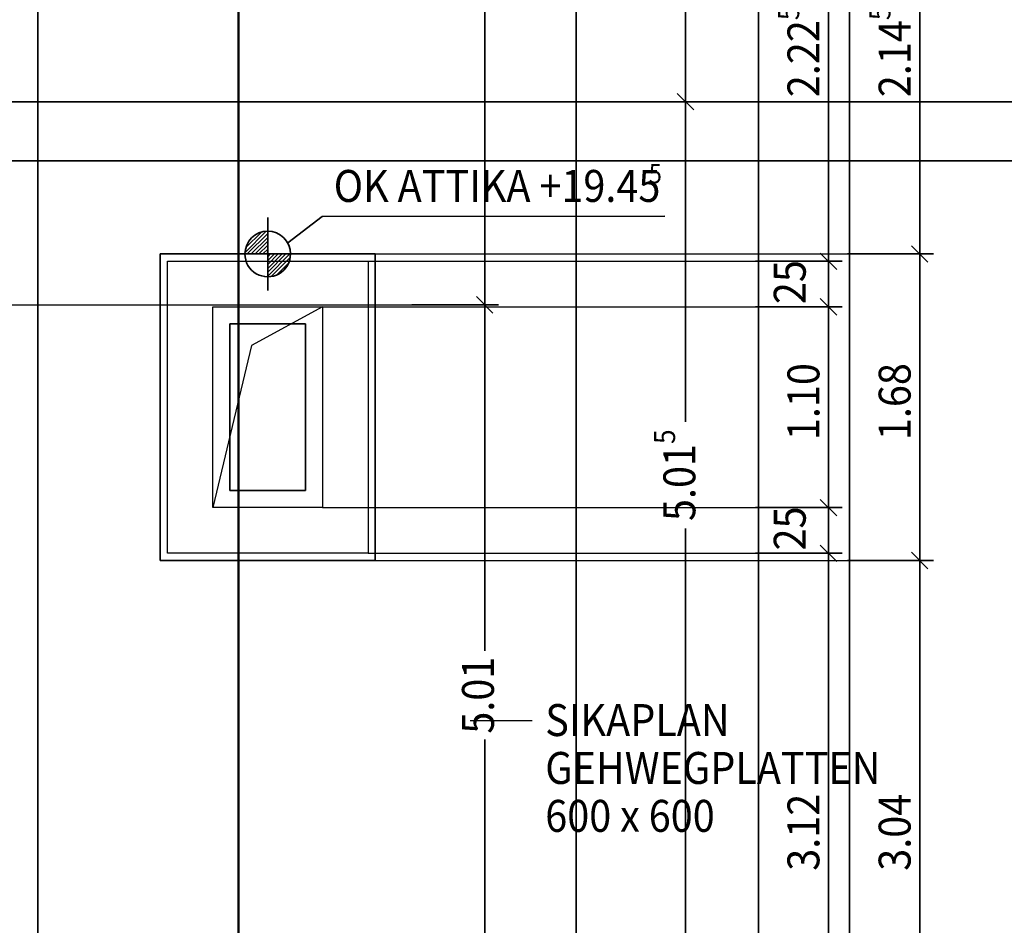
# Model space of a CAD drawing. Extents: x -42834 to 52542, y -13110 to 54902.
# Drawn here: x 100 to 5497, y 25861 to 30824 of the extents above; entities that cross this region are included whole.
import ezdxf
from ezdxf.lldxf.tags import DXFTag

# ---------------------------------------------------------------- set-up
doc = ezdxf.new("R2010")
doc.units = 0
doc.header["$LTSCALE"] = 50
doc.linetypes.add('XREF-13-12-18_AP_Dachaufsicht$0$AUSGEZOGEN', pattern=[0])
doc.layers.get('0').update_dxf_attribs({"lineweight": 25})
for name, color, linetype, lineweight in [('XREF-13-12-18_AP_Dachaufsicht$0$_311', 7, 'Continuous', 25), ('XREF-13-12-18_AP_Dachaufsicht$0$Achsen', 7, 'XREF-13-12-18_AP_Dachaufsicht$0$STRICHPUNKT2_S5', 25), ('XREF-13-12-18_AP_Dachaufsicht$0$Maßlinie 1_50', 7, 'XREF-13-12-18_AP_Dachaufsicht$0$AUSGEZOGEN', 35), ('XREF-13-12-18_AP_Dachaufsicht$0$STANDARD', 7, 'XREF-13-12-18_AP_Dachaufsicht$0$AUSGEZOGEN', 25)]:
    doc.layers.add(name, color=color, linetype=linetype, lineweight=lineweight)
doc.styles.add('XREF-13-12-18_AP_Dachaufsicht$0$ISOCP', font='isocp___.ttf')
tags = doc.linetypes.add('XREF-13-12-18_AP_Dachaufsicht$0$PUNKT2_S9', pattern=[0.075, 0, -0.075]).pattern_tags.tags
tags[6:7] = [DXFTag(74, 4), DXFTag(75, 0), DXFTag(340, '0'), DXFTag(46, 1.0), DXFTag(50, 0.0), DXFTag(44, 0.0), DXFTag(45, 0.0)]
tags[4:5] = [DXFTag(74, 4), DXFTag(75, 0), DXFTag(340, '0'), DXFTag(46, 1.0), DXFTag(50, 0.0), DXFTag(44, 0.0), DXFTag(45, 0.0)]
tags = doc.linetypes.add('XREF-13-12-18_AP_Dachaufsicht$0$STRICHPUNKT2_S11', pattern=[0.45, 0.35, -0.05, 0, -0.05]).pattern_tags.tags
tags[10:11] = [DXFTag(74, 4), DXFTag(75, 0), DXFTag(340, '0'), DXFTag(46, 1.0), DXFTag(50, 0.0), DXFTag(44, 0.0), DXFTag(45, 0.0)]
tags[8:9] = [DXFTag(74, 4), DXFTag(75, 0), DXFTag(340, '0'), DXFTag(46, 1.0), DXFTag(50, 0.0), DXFTag(44, 0.0), DXFTag(45, 0.0)]
tags[6:7] = [DXFTag(74, 4), DXFTag(75, 0), DXFTag(340, '0'), DXFTag(46, 1.0), DXFTag(50, 0.0), DXFTag(44, 0.0), DXFTag(45, 0.0)]
tags[4:5] = [DXFTag(74, 4), DXFTag(75, 0), DXFTag(340, '0'), DXFTag(46, 1.0), DXFTag(50, 0.0), DXFTag(44, 0.0), DXFTag(45, 0.0)]
tags = doc.linetypes.add('XREF-13-12-18_AP_Dachaufsicht$0$STRICHPUNKT2_S5', pattern=[0.5, 0.35, -0.05, 0.05, -0.05]).pattern_tags.tags
tags[10:11] = [DXFTag(74, 4), DXFTag(75, 0), DXFTag(340, '0'), DXFTag(46, 1.0), DXFTag(50, 0.0), DXFTag(44, 0.0), DXFTag(45, 0.0)]
tags[8:9] = [DXFTag(74, 4), DXFTag(75, 0), DXFTag(340, '0'), DXFTag(46, 1.0), DXFTag(50, 0.0), DXFTag(44, 0.0), DXFTag(45, 0.0)]
tags[6:7] = [DXFTag(74, 4), DXFTag(75, 0), DXFTag(340, '0'), DXFTag(46, 1.0), DXFTag(50, 0.0), DXFTag(44, 0.0), DXFTag(45, 0.0)]
tags[4:5] = [DXFTag(74, 4), DXFTag(75, 0), DXFTag(340, '0'), DXFTag(46, 1.0), DXFTag(50, 0.0), DXFTag(44, 0.0), DXFTag(45, 0.0)]
tags = doc.linetypes.add('XREF-13-12-18_AP_Dachaufsicht$0$VERDECKT2_S2', pattern=[0.15, 0.1, -0.05]).pattern_tags.tags
tags[6:7] = [DXFTag(74, 4), DXFTag(75, 0), DXFTag(340, '0'), DXFTag(46, 1.0), DXFTag(50, 0.0), DXFTag(44, 0.0), DXFTag(45, 0.0)]
tags[4:5] = [DXFTag(74, 4), DXFTag(75, 0), DXFTag(340, '0'), DXFTag(46, 1.0), DXFTag(50, 0.0), DXFTag(44, 0.0), DXFTag(45, 0.0)]
pattern_1 = [(45, (0, 0), (-0.0212132034356, 0.0212132034356), []), (45, (-0.010607, 0.010607), (-0.0212132034356, 0.0212132034356), [])]

# ---------------------------------------------------------------- blocks, each defined once
blk = doc.blocks.new('XREF-13-12-18_AP_Dachaufsicht$0$-D306')
at = {"layer": 'XREF-13-12-18_AP_Dachaufsicht$0$Maßlinie 1_50', "color": 8, "lineweight": -2, "true_color": 0x787878}
blk.add_line((4.6497, 20.7849), (4.6497, 40.4002), dxfattribs=at)
blk = doc.blocks.new('XREF-13-12-18_AP_Dachaufsicht$0$-D308')
at = {"layer": 'XREF-13-12-18_AP_Dachaufsicht$0$Maßlinie 1_50', "color": 8, "lineweight": -2, "true_color": 0x787878}
blk.add_line((4.1497, 20.7949), (4.1497, 40.5202), dxfattribs=at)
blk = doc.blocks.new('XREF-13-12-18_AP_Dachaufsicht$0$-D330')
at = {"layer": 'XREF-13-12-18_AP_Dachaufsicht$0$Maßlinie 1_50', "color": 8, "lineweight": -2, "true_color": 0x787878}
blk.add_line((3.1497, 20.9649), (3.1497, 40.2602), dxfattribs=at)
blk = doc.blocks.new('XREF-13-12-18_AP_Dachaufsicht$0$ALL_ML_STRICH')
at = {"color": 8, "linetype": 'ByBlock', "lineweight": -2, "true_color": 0x787878}
for p, q in [((0, -0.5), (0, 0.5)), ((-1, 0), (0.5, 0)), ((-0.3, -0.3), (0.3, 0.3))]:
    blk.add_line(p, q, dxfattribs=at)
blk = doc.blocks.new('XREF-13-12-18_AP_Dachaufsicht$0$-D371')
at = {"layer": 'Defpoints', "color": 8, "true_color": 0x787878}
for p in [(2.2497, 29.2615), (2.2497, 24.2492), (2.6497, 24.2492)]:
    blk.add_point(p, dxfattribs=at)
at = {"layer": 'XREF-13-12-18_AP_Dachaufsicht$0$Maßlinie 1_50', "color": 8, "lineweight": -2, "true_color": 0x787878}
for p, q in [((2.2497, 29.2615), (2.6497, 29.2615)), ((2.6497, 27.3647), (2.6497, 29.2615)), ((2.6497, 24.2492), (2.6497, 26.8796)), ((2.2497, 24.2492), (2.6497, 24.2492))]:
    blk.add_line(p, q, dxfattribs=at)
at = {"layer": 'XREF-13-12-18_AP_Dachaufsicht$0$Maßlinie 1_50', "color": 8, "true_color": 0x787878, "xscale": 0.15, "yscale": 0.15, "zscale": 0.15}
for p, rotation in [((2.6497, 29.2615), 90), ((2.6497, 24.2492), 270)]:
    blk.add_blockref('XREF-13-12-18_AP_Dachaufsicht$0$ALL_ML_STRICH', p, dxfattribs=dict(at, rotation=rotation))
at = {"layer": 'XREF-13-12-18_AP_Dachaufsicht$0$Maßlinie 1_50', "color": 8, "true_color": 0x787878, "insert": (2.6122, 27.1222), "char_height": 0.175, "width": 0.63616, "attachment_point": 5, "rotation": 90, "style": 'XREF-13-12-18_AP_Dachaufsicht$0$ISOCP'}
blk.add_mtext('\\W0.91;\\A1;{\\A1;{5.01\\H0.115500;\\S^ ;}}', dxfattribs=at)
blk = doc.blocks.new('XREF-13-12-18_AP_Dachaufsicht$0$-D372')
at = {"layer": 'Defpoints', "color": 8, "true_color": 0x787878}
for p in [(2.2497, 34.9948), (2.2497, 29.2615), (2.6497, 29.2615)]:
    blk.add_point(p, dxfattribs=at)
at = {"layer": 'XREF-13-12-18_AP_Dachaufsicht$0$Maßlinie 1_50', "color": 8, "lineweight": -2, "true_color": 0x787878}
for p, q in [((2.2497, 34.9948), (2.6497, 34.9948)), ((2.6497, 32.8798), (2.6497, 34.9948)), ((2.6497, 29.2615), (2.6497, 32.2953)), ((2.2497, 29.2615), (2.6497, 29.2615))]:
    blk.add_line(p, q, dxfattribs=at)
at = {"layer": 'XREF-13-12-18_AP_Dachaufsicht$0$Maßlinie 1_50', "color": 8, "true_color": 0x787878, "xscale": 0.15, "yscale": 0.15, "zscale": 0.15}
for p, rotation in [((2.6497, 34.9948), 90), ((2.6497, 29.2615), 270)]:
    blk.add_blockref('XREF-13-12-18_AP_Dachaufsicht$0$ALL_ML_STRICH', p, dxfattribs=dict(at, rotation=rotation))
at = {"layer": 'XREF-13-12-18_AP_Dachaufsicht$0$Maßlinie 1_50', "color": 8, "true_color": 0x787878, "insert": (2.6122, 32.5876), "char_height": 0.175, "width": 0.7952, "attachment_point": 5, "rotation": 90, "style": 'XREF-13-12-18_AP_Dachaufsicht$0$ISOCP'}
blk.add_mtext('\\W0.91;\\A1;{\\A1;{5.73\\H0.115500;\\S5^ ;}}', dxfattribs=at)
blk = doc.blocks.new('XREF-13-12-18_AP_Dachaufsicht$0$-D470')
at = {"layer": 'Defpoints', "color": 8, "true_color": 0x787878}
for p in [(0.1997, 30.3746), (0.2497, 25.3618), (3.7497, 25.3618)]:
    blk.add_point(p, dxfattribs=at)
at = {"layer": 'XREF-13-12-18_AP_Dachaufsicht$0$Maßlinie 1_50', "color": 8, "lineweight": -2, "true_color": 0x787878}
for p, q in [((3.2497, 30.3746), (3.7497, 30.3746)), ((3.7497, 28.6199), (3.7497, 30.3746)), ((3.7497, 25.3618), (3.7497, 28.0354)), ((3.2497, 25.3618), (3.7497, 25.3618))]:
    blk.add_line(p, q, dxfattribs=at)
at = {"layer": 'XREF-13-12-18_AP_Dachaufsicht$0$Maßlinie 1_50', "color": 8, "true_color": 0x787878, "xscale": 0.15, "yscale": 0.15, "zscale": 0.15}
for p, rotation in [((3.7497, 30.3746), 90), ((3.7497, 25.3618), 270)]:
    blk.add_blockref('XREF-13-12-18_AP_Dachaufsicht$0$ALL_ML_STRICH', p, dxfattribs=dict(at, rotation=rotation))
at = {"layer": 'XREF-13-12-18_AP_Dachaufsicht$0$Maßlinie 1_50', "color": 8, "true_color": 0x787878, "insert": (3.7162, 28.3276), "char_height": 0.175, "width": 0.7952, "attachment_point": 5, "rotation": 90, "style": 'XREF-13-12-18_AP_Dachaufsicht$0$ISOCP'}
blk.add_mtext('\\W0.91;\\A1;{\\A1;{5.01\\H0.115500;\\S5^ ;}}', dxfattribs=at)
blk = doc.blocks.new('XREF-13-12-18_AP_Dachaufsicht$0$-D471')
at = {"layer": 'Defpoints', "color": 8, "true_color": 0x787878}
for p in [(0.4597, 35.3873), (0.1997, 30.3746), (3.7497, 30.3746)]:
    blk.add_point(p, dxfattribs=at)
at = {"layer": 'XREF-13-12-18_AP_Dachaufsicht$0$Maßlinie 1_50', "color": 8, "lineweight": -2, "true_color": 0x787878}
for p, q in [((3.2497, 35.3873), (3.7497, 35.3873)), ((3.7497, 33.6327), (3.7497, 35.3873)), ((3.7497, 30.3746), (3.7497, 33.0482)), ((3.2497, 30.3746), (3.7497, 30.3746))]:
    blk.add_line(p, q, dxfattribs=at)
at = {"layer": 'XREF-13-12-18_AP_Dachaufsicht$0$Maßlinie 1_50', "color": 8, "true_color": 0x787878, "xscale": 0.15, "yscale": 0.15, "zscale": 0.15}
for p, rotation in [((3.7497, 35.3873), 90), ((3.7497, 30.3746), 270)]:
    blk.add_blockref('XREF-13-12-18_AP_Dachaufsicht$0$ALL_ML_STRICH', p, dxfattribs=dict(at, rotation=rotation))
at = {"layer": 'XREF-13-12-18_AP_Dachaufsicht$0$Maßlinie 1_50', "color": 8, "true_color": 0x787878, "insert": (3.7162, 33.3404), "char_height": 0.175, "width": 0.7952, "attachment_point": 5, "rotation": 90, "style": 'XREF-13-12-18_AP_Dachaufsicht$0$ISOCP'}
blk.add_mtext('\\W0.91;\\A1;{\\A1;{5.01\\H0.115500;\\S5^ ;}}', dxfattribs=at)
blk = doc.blocks.new('XREF-13-12-18_AP_Dachaufsicht$0$COMPLEXOBJECT_238')
at = {"layer": 'XREF-13-12-18_AP_Dachaufsicht$0$STANDARD', "color": 8, "linetype": 'XREF-13-12-18_AP_Dachaufsicht$0$VERDECKT2_S2', "lineweight": 25, "true_color": 0x787878}
for p, q in [((-160430.9683, -162500.0298), (-160430.3683, -162500.0298)), ((-160430.9683, -162501.1298), (-160430.9683, -162500.0298)), ((-160430.3683, -162500.0298), (-160430.3683, -162501.1298)), ((-160430.3683, -162501.1298), (-160430.9683, -162501.1298))]:
    blk.add_line(p, q, dxfattribs=at)
blk = doc.blocks.new('XREF-13-12-18_AP_Dachaufsicht$0$-D1107')
at = {"layer": 'Defpoints', "color": 8, "true_color": 0x787878}
for p in [(2.0097, 27.9002), (2.0097, 24.7802), (4.5338, 24.7802)]:
    blk.add_point(p, dxfattribs=at)
at = {"layer": 'XREF-13-12-18_AP_Dachaufsicht$0$Maßlinie 1_50', "color": 8, "lineweight": -2, "true_color": 0x787878}
for p, q in [((4.1338, 27.9002), (4.5338, 27.9002)), ((4.5338, 24.7802), (4.5338, 27.9002)), ((4.1338, 24.7802), (4.5338, 24.7802))]:
    blk.add_line(p, q, dxfattribs=at)
at = {"layer": 'XREF-13-12-18_AP_Dachaufsicht$0$Maßlinie 1_50', "color": 8, "true_color": 0x787878, "xscale": 0.15, "yscale": 0.15, "zscale": 0.15}
for p, rotation in [((4.5338, 27.9002), 90), ((4.5338, 24.7802), 270)]:
    blk.add_blockref('XREF-13-12-18_AP_Dachaufsicht$0$ALL_ML_STRICH', p, dxfattribs=dict(at, rotation=rotation))
at = {"layer": 'XREF-13-12-18_AP_Dachaufsicht$0$Maßlinie 1_50', "color": 8, "true_color": 0x787878, "insert": (4.3963, 26.371), "char_height": 0.175, "width": 0.63616, "attachment_point": 5, "rotation": 90, "style": 'XREF-13-12-18_AP_Dachaufsicht$0$ISOCP'}
blk.add_mtext('\\W0.91;\\A1;{\\A1;{3.12\\H0.115500;\\S^ ;}}', dxfattribs=at)
blk = doc.blocks.new('XREF-13-12-18_AP_Dachaufsicht$0$-D1108')
at = {"layer": 'Defpoints', "color": 8, "true_color": 0x787878}
for p in [(1.7597, 28.1502), (2.0097, 27.9002), (4.5338, 27.9002)]:
    blk.add_point(p, dxfattribs=at)
at = {"layer": 'XREF-13-12-18_AP_Dachaufsicht$0$Maßlinie 1_50', "color": 8, "lineweight": -2, "true_color": 0x787878}
for p, q in [((4.1338, 28.1502), (4.5338, 28.1502)), ((4.5338, 27.9002), (4.5338, 28.1502)), ((4.1338, 27.9002), (4.5338, 27.9002))]:
    blk.add_line(p, q, dxfattribs=at)
at = {"layer": 'XREF-13-12-18_AP_Dachaufsicht$0$Maßlinie 1_50', "color": 8, "true_color": 0x787878, "xscale": 0.15, "yscale": 0.15, "zscale": 0.15}
for p, rotation in [((4.5338, 28.1502), 90), ((4.5338, 27.9002), 270)]:
    blk.add_blockref('XREF-13-12-18_AP_Dachaufsicht$0$ALL_ML_STRICH', p, dxfattribs=dict(at, rotation=rotation))
at = {"layer": 'XREF-13-12-18_AP_Dachaufsicht$0$Maßlinie 1_50', "color": 8, "true_color": 0x787878, "insert": (4.3213, 28.0359), "char_height": 0.175, "width": 0.63616, "attachment_point": 5, "rotation": 90, "style": 'XREF-13-12-18_AP_Dachaufsicht$0$ISOCP'}
blk.add_mtext('\\W0.91;\\A1;{\\A1;{25\\H0.115500;\\S^ ;}}', dxfattribs=at)
blk = doc.blocks.new('XREF-13-12-18_AP_Dachaufsicht$0$-D1109')
at = {"layer": 'Defpoints', "color": 8, "true_color": 0x787878}
for p in [(1.7597, 29.2502), (1.7597, 28.1502), (4.5338, 28.1502)]:
    blk.add_point(p, dxfattribs=at)
at = {"layer": 'XREF-13-12-18_AP_Dachaufsicht$0$Maßlinie 1_50', "color": 8, "lineweight": -2, "true_color": 0x787878}
for p, q in [((4.1338, 29.2502), (4.5338, 29.2502)), ((4.5338, 28.1502), (4.5338, 29.2502)), ((4.1338, 28.1502), (4.5338, 28.1502))]:
    blk.add_line(p, q, dxfattribs=at)
at = {"layer": 'XREF-13-12-18_AP_Dachaufsicht$0$Maßlinie 1_50', "color": 8, "true_color": 0x787878, "xscale": 0.15, "yscale": 0.15, "zscale": 0.15}
for p, rotation in [((4.5338, 29.2502), 90), ((4.5338, 28.1502), 270)]:
    blk.add_blockref('XREF-13-12-18_AP_Dachaufsicht$0$ALL_ML_STRICH', p, dxfattribs=dict(at, rotation=rotation))
at = {"layer": 'XREF-13-12-18_AP_Dachaufsicht$0$Maßlinie 1_50', "color": 8, "true_color": 0x787878, "insert": (4.3963, 28.731), "char_height": 0.175, "width": 0.63616, "attachment_point": 5, "rotation": 90, "style": 'XREF-13-12-18_AP_Dachaufsicht$0$ISOCP'}
blk.add_mtext('\\W0.91;\\A1;{\\A1;{1.10\\H0.115500;\\S^ ;}}', dxfattribs=at)
blk = doc.blocks.new('XREF-13-12-18_AP_Dachaufsicht$0$-D1110')
at = {"layer": 'Defpoints', "color": 8, "true_color": 0x787878}
for p in [(2.0097, 29.5002), (1.7597, 29.2502), (4.5338, 29.2502)]:
    blk.add_point(p, dxfattribs=at)
at = {"layer": 'XREF-13-12-18_AP_Dachaufsicht$0$Maßlinie 1_50', "color": 8, "lineweight": -2, "true_color": 0x787878}
for p, q in [((4.1338, 29.5002), (4.5338, 29.5002)), ((4.5338, 29.2502), (4.5338, 29.5002)), ((4.1338, 29.2502), (4.5338, 29.2502))]:
    blk.add_line(p, q, dxfattribs=at)
at = {"layer": 'XREF-13-12-18_AP_Dachaufsicht$0$Maßlinie 1_50', "color": 8, "true_color": 0x787878, "xscale": 0.15, "yscale": 0.15, "zscale": 0.15}
for p, rotation in [((4.5338, 29.5002), 90), ((4.5338, 29.2502), 270)]:
    blk.add_blockref('XREF-13-12-18_AP_Dachaufsicht$0$ALL_ML_STRICH', p, dxfattribs=dict(at, rotation=rotation))
at = {"layer": 'XREF-13-12-18_AP_Dachaufsicht$0$Maßlinie 1_50', "color": 8, "true_color": 0x787878, "insert": (4.3213, 29.3859), "char_height": 0.175, "width": 0.63616, "attachment_point": 5, "rotation": 90, "style": 'XREF-13-12-18_AP_Dachaufsicht$0$ISOCP'}
blk.add_mtext('\\W0.91;\\A1;{\\A1;{25\\H0.115500;\\S^ ;}}', dxfattribs=at)
blk = doc.blocks.new('XREF-13-12-18_AP_Dachaufsicht$0$-D1111')
at = {"layer": 'Defpoints', "color": 8, "true_color": 0x787878}
for p in [(2.0097, 31.7252), (2.0097, 29.5002), (4.5338, 29.5002)]:
    blk.add_point(p, dxfattribs=at)
at = {"layer": 'XREF-13-12-18_AP_Dachaufsicht$0$Maßlinie 1_50', "color": 8, "lineweight": -2, "true_color": 0x787878}
for p, q in [((4.1338, 31.7252), (4.5338, 31.7252)), ((4.5338, 29.5002), (4.5338, 31.7252)), ((4.1338, 29.5002), (4.5338, 29.5002))]:
    blk.add_line(p, q, dxfattribs=at)
at = {"layer": 'XREF-13-12-18_AP_Dachaufsicht$0$Maßlinie 1_50', "color": 8, "true_color": 0x787878, "xscale": 0.15, "yscale": 0.15, "zscale": 0.15}
for p, rotation in [((4.5338, 31.7252), 90), ((4.5338, 29.5002), 270)]:
    blk.add_blockref('XREF-13-12-18_AP_Dachaufsicht$0$ALL_ML_STRICH', p, dxfattribs=dict(at, rotation=rotation))
at = {"layer": 'XREF-13-12-18_AP_Dachaufsicht$0$Maßlinie 1_50', "color": 8, "true_color": 0x787878, "insert": (4.3963, 30.6502), "char_height": 0.175, "width": 0.7952, "attachment_point": 5, "rotation": 90, "style": 'XREF-13-12-18_AP_Dachaufsicht$0$ISOCP'}
blk.add_mtext('\\W0.91;\\A1;{\\A1;{2.22\\H0.115500;\\S5^ ;}}', dxfattribs=at)
blk = doc.blocks.new('XREF-13-12-18_AP_Dachaufsicht$0$COMPLEXOBJECT_255')
at = {"layer": 'XREF-13-12-18_AP_Dachaufsicht$0$STANDARD', "linetype": 'XREF-13-12-18_AP_Dachaufsicht$0$AUSGEZOGEN', "lineweight": 35}
h = blk.add_hatch(dxfattribs=at)
h.set_pattern_fill('SCHRAFFUR_199', color=8, scale=0.05, style=0, pattern_type=2)
h.set_pattern_definition(pattern_1)
h.paths.add_polyline_path([(-160430.7933, -162499.7398), (-160430.6683, -162499.7398), (-160430.6683, -162499.6148), (-160430.69, -162499.6167), (-160430.7111, -162499.6224), (-160430.7308, -162499.6316), (-160430.7487, -162499.6441), (-160430.7641, -162499.6595), (-160430.7766, -162499.6773), (-160430.7858, -162499.6971), (-160430.7914, -162499.7181)], flags=0)
h = blk.add_hatch(dxfattribs=at)
h.set_pattern_fill('SCHRAFFUR_199', color=8, scale=0.05, style=0, pattern_type=2)
h.set_pattern_definition(pattern_1)
h.paths.add_polyline_path([(-160430.5433, -162499.7398), (-160430.6683, -162499.7398), (-160430.6683, -162499.8648), (-160430.6466, -162499.8629), (-160430.6256, -162499.8573), (-160430.6058, -162499.8481), (-160430.588, -162499.8356), (-160430.5726, -162499.8202), (-160430.5601, -162499.8023), (-160430.5509, -162499.7826), (-160430.5452, -162499.7615)], flags=0)
at = {"layer": 'XREF-13-12-18_AP_Dachaufsicht$0$STANDARD', "color": 8, "linetype": 'XREF-13-12-18_AP_Dachaufsicht$0$AUSGEZOGEN', "lineweight": 35, "true_color": 0x787878}
for p, q in [((-160430.6683, -162499.5398), (-160430.6683, -162499.9398)), ((-160430.5588, -162499.6795), (-160430.3701, -162499.5344)), ((-160430.3701, -162499.5344), (-160428.4921, -162499.5324)), ((-160430.8683, -162499.7398), (-160430.4283, -162499.7398))]:
    blk.add_line(p, q, dxfattribs=at)
blk.add_lwpolyline([(-160430.6683, -162499.6148), (-160430.6683, -162499.6148)], close=True, dxfattribs=at)
for start, end in [(359.9808, 179.9808), (179.9808, 359.9808)]:
    blk.add_arc((-160430.6683, -162499.7398), 0.125, start, end, dxfattribs=at)
at = {"layer": 'XREF-13-12-18_AP_Dachaufsicht$0$_311', "color": 8, "linetype": 'XREF-13-12-18_AP_Dachaufsicht$0$AUSGEZOGEN', "lineweight": 35, "true_color": 0x787878, "insert": (-160430.3064, -162499.4545), "char_height": 0.175, "width": 1.75952, "attachment_point": 7, "style": 'XREF-13-12-18_AP_Dachaufsicht$0$ISOCP'}
blk.add_mtext('\\W0.91;OK\\~ATTIKA\\~+19.45', dxfattribs=at)
at = {"layer": 'XREF-13-12-18_AP_Dachaufsicht$0$_311', "color": 8, "linetype": 'XREF-13-12-18_AP_Dachaufsicht$0$AUSGEZOGEN', "lineweight": 18, "true_color": 0x787878, "insert": (-160428.5797, -162499.3525), "char_height": 0.105, "width": 0.086912, "attachment_point": 7, "style": 'XREF-13-12-18_AP_Dachaufsicht$0$ISOCP'}
blk.add_mtext('\\W0.91;5', dxfattribs=at)
blk = doc.blocks.new('XREF-13-12-18_AP_Dachaufsicht$0$-D1125')
at = {"layer": 'Defpoints', "color": 8, "true_color": 0x787878}
for p in [(2.0497, 27.8602), (4.7421, 24.8202), (5.0338, 24.8202)]:
    blk.add_point(p, dxfattribs=at)
at = {"layer": 'XREF-13-12-18_AP_Dachaufsicht$0$Maßlinie 1_50', "color": 8, "lineweight": -2, "true_color": 0x787878}
for p, q in [((4.6386, 27.8602), (5.0338, 27.8602)), ((5.0338, 24.8202), (5.0338, 27.8602)), ((4.6386, 24.8202), (5.0338, 24.8202))]:
    blk.add_line(p, q, dxfattribs=at)
at = {"layer": 'XREF-13-12-18_AP_Dachaufsicht$0$Maßlinie 1_50', "color": 8, "true_color": 0x787878, "xscale": 0.15, "yscale": 0.15, "zscale": 0.15}
for p, rotation in [((5.0338, 27.8602), 90), ((5.0338, 24.8202), 270)]:
    blk.add_blockref('XREF-13-12-18_AP_Dachaufsicht$0$ALL_ML_STRICH', p, dxfattribs=dict(at, rotation=rotation))
at = {"layer": 'XREF-13-12-18_AP_Dachaufsicht$0$Maßlinie 1_50', "color": 8, "true_color": 0x787878, "insert": (4.8963, 26.371), "char_height": 0.175, "width": 0.63616, "attachment_point": 5, "rotation": 90, "style": 'XREF-13-12-18_AP_Dachaufsicht$0$ISOCP'}
blk.add_mtext('\\W0.91;\\A1;{\\A1;{3.04\\H0.115500;\\S^ ;}}', dxfattribs=at)
blk = doc.blocks.new('XREF-13-12-18_AP_Dachaufsicht$0$-D1126')
at = {"layer": 'Defpoints', "color": 8, "true_color": 0x787878}
for p in [(2.0497, 29.5402), (2.0497, 27.8602), (5.0338, 27.8602)]:
    blk.add_point(p, dxfattribs=at)
at = {"layer": 'XREF-13-12-18_AP_Dachaufsicht$0$Maßlinie 1_50', "color": 8, "lineweight": -2, "true_color": 0x787878}
for p, q in [((4.6386, 29.5402), (5.0338, 29.5402)), ((5.0338, 27.8602), (5.0338, 29.5402)), ((4.6386, 27.8602), (5.0338, 27.8602))]:
    blk.add_line(p, q, dxfattribs=at)
at = {"layer": 'XREF-13-12-18_AP_Dachaufsicht$0$Maßlinie 1_50', "color": 8, "true_color": 0x787878, "xscale": 0.15, "yscale": 0.15, "zscale": 0.15}
for p, rotation in [((5.0338, 29.5402), 90), ((5.0338, 27.8602), 270)]:
    blk.add_blockref('XREF-13-12-18_AP_Dachaufsicht$0$ALL_ML_STRICH', p, dxfattribs=dict(at, rotation=rotation))
at = {"layer": 'XREF-13-12-18_AP_Dachaufsicht$0$Maßlinie 1_50', "color": 8, "true_color": 0x787878, "insert": (4.8963, 28.731), "char_height": 0.175, "width": 0.63616, "attachment_point": 5, "rotation": 90, "style": 'XREF-13-12-18_AP_Dachaufsicht$0$ISOCP'}
blk.add_mtext('\\W0.91;\\A1;{\\A1;{1.68\\H0.115500;\\S^ ;}}', dxfattribs=at)
blk = doc.blocks.new('XREF-13-12-18_AP_Dachaufsicht$0$-D1127')
at = {"layer": 'Defpoints', "color": 8, "true_color": 0x787878}
for p in [(2.0497, 31.6852), (2.0497, 29.5402), (5.0338, 29.5402)]:
    blk.add_point(p, dxfattribs=at)
at = {"layer": 'XREF-13-12-18_AP_Dachaufsicht$0$Maßlinie 1_50', "color": 8, "lineweight": -2, "true_color": 0x787878}
for p, q in [((4.6386, 31.6852), (5.0338, 31.6852)), ((5.0338, 29.5402), (5.0338, 31.6852)), ((4.6386, 29.5402), (5.0338, 29.5402))]:
    blk.add_line(p, q, dxfattribs=at)
at = {"layer": 'XREF-13-12-18_AP_Dachaufsicht$0$Maßlinie 1_50', "color": 8, "true_color": 0x787878, "xscale": 0.15, "yscale": 0.15, "zscale": 0.15}
for p, rotation in [((5.0338, 31.6852), 90), ((5.0338, 29.5402), 270)]:
    blk.add_blockref('XREF-13-12-18_AP_Dachaufsicht$0$ALL_ML_STRICH', p, dxfattribs=dict(at, rotation=rotation))
at = {"layer": 'XREF-13-12-18_AP_Dachaufsicht$0$Maßlinie 1_50', "color": 8, "true_color": 0x787878, "insert": (4.8963, 30.6502), "char_height": 0.175, "width": 0.7952, "attachment_point": 5, "rotation": 90, "style": 'XREF-13-12-18_AP_Dachaufsicht$0$ISOCP'}
blk.add_mtext('\\W0.91;\\A1;{\\A1;{2.14\\H0.115500;\\S5^ ;}}', dxfattribs=at)

msp = doc.modelspace()

# ---------------------------------------------------------------- linework, layer by layer
at = {"layer": 'XREF-13-12-18_AP_Dachaufsicht$0$Achsen', "color": 8, "linetype": 'XREF-13-12-18_AP_Dachaufsicht$0$STRICHPUNKT2_S5', "lineweight": 50, "ltscale": 50, "true_color": 0x787878}
msp.add_line((1299.7, 41140.2), (1299.7, -739.9), dxfattribs=at)
at = {"layer": 'XREF-13-12-18_AP_Dachaufsicht$0$Achsen', "color": 8, "linetype": 'XREF-13-12-18_AP_Dachaufsicht$0$STRICHPUNKT2_S11', "lineweight": 35, "ltscale": 50, "true_color": 0x787878}
for p, q in [((5745, 30374.6), (-22421.6, 30374.6)), ((51791.8, 30050.2), (-126.7, 30050.4))]:
    msp.add_line(p, q, dxfattribs=at)
at = {"layer": 'XREF-13-12-18_AP_Dachaufsicht$0$STANDARD', "color": 8, "linetype": 'XREF-13-12-18_AP_Dachaufsicht$0$AUSGEZOGEN', "lineweight": 35, "ltscale": 50, "true_color": 0x787878}
for p, q in [((199.7, 18185.8), (199.7, 40640.4)), ((199.7, -239.9), (199.7, 40640.2)), ((2049.7, 29540.2), (869.7, 29540.2)), ((869.7, 29540.2), (869.7, 27860.2)), ((2049.7, 27860.2), (2049.7, 29540.2)), ((1252.7, 28243.2), (1252.7, 29157.2)), ((1252.7, 29157.2), (1666.7, 29157.2)), ((1666.7, 29157.2), (1666.7, 28243.2)), ((1666.7, 28243.2), (1252.7, 28243.2)), ((869.7, 27860.2), (2049.7, 27860.2))]:
    msp.add_line(p, q, dxfattribs=at)
at = {"layer": 'XREF-13-12-18_AP_Dachaufsicht$0$STANDARD', "color": 8, "linetype": 'XREF-13-12-18_AP_Dachaufsicht$0$PUNKT2_S9', "lineweight": 25, "ltscale": 50, "true_color": 0x787878}
for p, q in [((2049.7, 29540.2), (5033.8, 29540.2)), ((2009.7, 29500.2), (4133.8, 29500.2)), ((-5299.9, 29261.5), (2249.7, 29261.5)), ((1759.7, 29250.2), (4536.9, 29250.2)), ((1759.7, 28150.2), (4536.9, 28150.2)), ((2009.7, 27900.2), (4533.8, 27900.2)), ((2049.7, 27860.2), (5033.8, 27860.2))]:
    msp.add_line(p, q, dxfattribs=at)
at = {"layer": 'XREF-13-12-18_AP_Dachaufsicht$0$STANDARD', "color": 8, "linetype": 'XREF-13-12-18_AP_Dachaufsicht$0$AUSGEZOGEN', "lineweight": 25, "ltscale": 50, "true_color": 0x787878}
for p, q in [((909.7, 27900.2), (909.7, 29500.2)), ((909.7, 29500.2), (2009.7, 29500.2)), ((2009.7, 29500.2), (2009.7, 27900.2)), ((2009.7, 27900.2), (909.7, 27900.2)), ((2909.4, 26981.6), (2569.4, 26981.6))]:
    msp.add_line(p, q, dxfattribs=at)
at = {"layer": 'XREF-13-12-18_AP_Dachaufsicht$0$STANDARD', "color": 8, "linetype": 'XREF-13-12-18_AP_Dachaufsicht$0$VERDECKT2_S2', "lineweight": 25, "ltscale": 50, "true_color": 0x787878}
for p, q in [((1759.7, 29250.2), (1371.8, 29038)), ((1371.8, 29038), (1159.7, 28150.2))]:
    msp.add_line(p, q, dxfattribs=at)

# ---------------------------------------------------------------- block references
at = {"layer": 'XREF-13-12-18_AP_Dachaufsicht$0$_311', "color": 8, "linetype": 'XREF-13-12-18_AP_Dachaufsicht$0$AUSGEZOGEN', "lineweight": 25, "true_color": 0x787878, "xscale": 1000, "yscale": 1000, "zscale": 1000}
msp.add_blockref('XREF-13-12-18_AP_Dachaufsicht$0$COMPLEXOBJECT_255', (160432128, 162529280), dxfattribs=at)
at = {"layer": 'XREF-13-12-18_AP_Dachaufsicht$0$Maßlinie 1_50', "color": 8, "true_color": 0x787878, "xscale": 1000, "yscale": 1000, "zscale": 1000}
for name in ['XREF-13-12-18_AP_Dachaufsicht$0$-D308', 'XREF-13-12-18_AP_Dachaufsicht$0$-D306', 'XREF-13-12-18_AP_Dachaufsicht$0$-D330', 'XREF-13-12-18_AP_Dachaufsicht$0$-D471', 'XREF-13-12-18_AP_Dachaufsicht$0$-D372', 'XREF-13-12-18_AP_Dachaufsicht$0$-D1111', 'XREF-13-12-18_AP_Dachaufsicht$0$-D1127', 'XREF-13-12-18_AP_Dachaufsicht$0$-D470', 'XREF-13-12-18_AP_Dachaufsicht$0$-D1126', 'XREF-13-12-18_AP_Dachaufsicht$0$-D1110', 'XREF-13-12-18_AP_Dachaufsicht$0$-D1109', 'XREF-13-12-18_AP_Dachaufsicht$0$-D371', 'XREF-13-12-18_AP_Dachaufsicht$0$-D1108', 'XREF-13-12-18_AP_Dachaufsicht$0$-D1107', 'XREF-13-12-18_AP_Dachaufsicht$0$-D1125']:
    msp.add_blockref(name, (0, 0), dxfattribs=at)
at = {"layer": 'XREF-13-12-18_AP_Dachaufsicht$0$STANDARD', "color": 8, "linetype": 'XREF-13-12-18_AP_Dachaufsicht$0$VERDECKT2_S2', "lineweight": 25, "true_color": 0x787878, "xscale": 1000, "yscale": 1000, "zscale": 1000}
msp.add_blockref('XREF-13-12-18_AP_Dachaufsicht$0$COMPLEXOBJECT_238', (160432128, 162529280), dxfattribs=at)

# ---------------------------------------------------------------- texts
at = {"layer": 'XREF-13-12-18_AP_Dachaufsicht$0$STANDARD', "color": 8, "linetype": 'XREF-13-12-18_AP_Dachaufsicht$0$AUSGEZOGEN', "lineweight": 35, "true_color": 0x787878, "char_height": 175, "attachment_point": 1, "style": 'XREF-13-12-18_AP_Dachaufsicht$0$ISOCP'}
for s, insert, width in [('\\W0.91;SIKAPLAN', (2981.1, 27073.4), 863.52), ('\\W0.91;GEHWEGPLATTEN', (2981.1, 26810.9), 1498.187), ('\\W0.91;600\\~x\\~600', (2981.1, 26548.4), 1087.52)]:
    msp.add_mtext(s, dxfattribs=dict(at, insert=insert, width=width))

doc.saveas('drawing.dxf')
